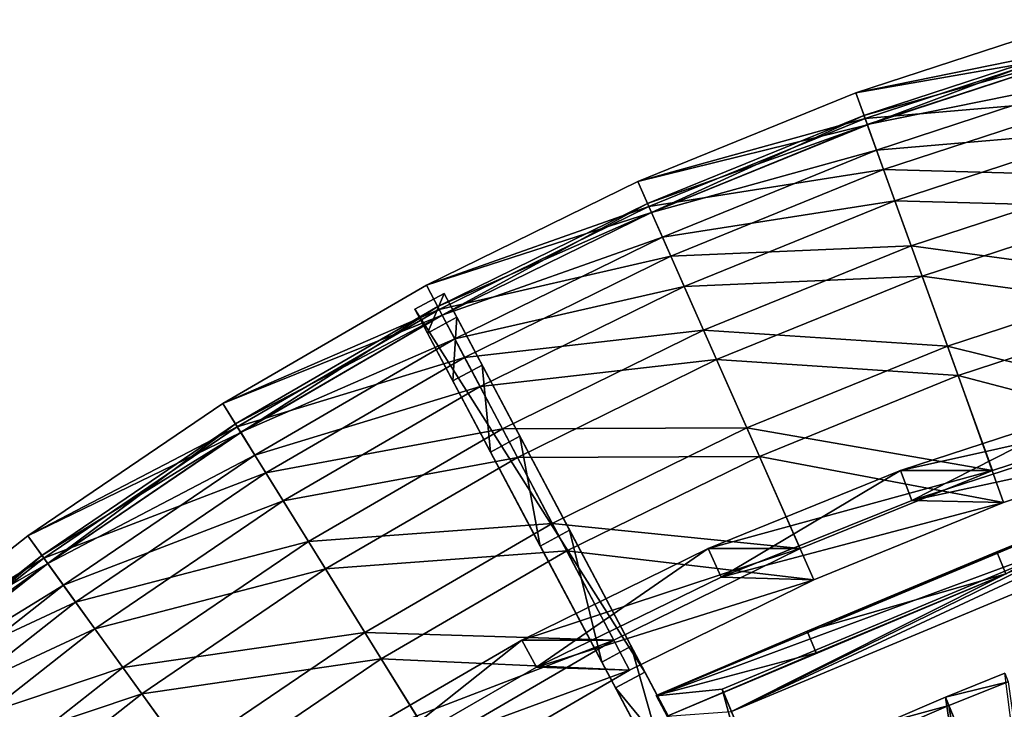
# Model space of a CAD drawing. Extents: x -1.87 to 1.98, y -1.92 to 1.96.
# Drawn here: x -1.08 to -0.52, y 1.49 to 1.88 of the extents above; entities that cross this region are included whole.
import ezdxf

# ---------------------------------------------------------------- set-up
doc = ezdxf.new("R2010")
doc.units = 0
doc.header["$MEASUREMENT"] = 0
doc.layers.get('0').update_dxf_attribs({"linetype": 'CONTINUOUS'})

msp = doc.modelspace()

# ---------------------------------------------------------------- linework, layer by layer
for points in [[(-0.6011, 1.84152, 0.20658), (-0.46892, 1.86837, 0.24222), (-0.4732, 1.88339, 0.20658)], [(-0.6011, 1.84152, 0.20658), (-0.4732, 1.88339, 0.20658), (-0.4732, 1.88339, 0.2034)], [(-0.6011, 1.84152, 0.20658), (-0.4732, 1.88339, 0.2034), (-0.6011, 1.84152, 0.2034)], [(-0.6011, 1.84152, 0.2034), (-0.4732, 1.88339, 0.2034), (-0.4732, 1.88339, 0.19832)], [(-0.6011, 1.84152, 0.2034), (-0.4732, 1.88339, 0.19832), (-0.6011, 1.84152, 0.19832)], [(-0.6011, 1.84152, 0.19832), (-0.4732, 1.88339, 0.19832), (-0.4732, 1.88339, 0.19832)], [(-0.6011, 1.84152, 0.19832), (-0.4732, 1.88339, 0.19832), (-0.6011, 1.84152, 0.19832)], [(-0.6011, 1.84152, 0.19832), (-0.4732, 1.88339, 0.19832), (-0.4732, 1.88339, 0.14615)], [(-0.6011, 1.84152, 0.19832), (-0.4732, 1.88339, 0.14615), (-0.6011, 1.84152, 0.14615)], [(-0.6011, 1.84152, 0.14615), (-0.4732, 1.88339, 0.14615), (-0.4732, 1.88339, 0.14488)], [(-0.6011, 1.84152, 0.14615), (-0.4732, 1.88339, 0.14488), (-0.6011, 1.84152, 0.14488)], [(-0.6011, 1.84152, 0.14488), (-0.4732, 1.88339, 0.14488), (-0.4732, 1.88339, 0.14361)], [(-0.6011, 1.84152, 0.14488), (-0.4732, 1.88339, 0.14361), (-0.6011, 1.84152, 0.14361)], [(-0.6011, 1.84152, 0.14361), (-0.4732, 1.88339, 0.14361), (-0.46788, 1.86471, 0.14361)], [(-0.5945, 1.82326, 0.2034), (-0.59644, 1.82861, 0.19434), (-0.46944, 1.87019, 0.19434)], [(-0.59644, 1.82861, 0.19434), (-0.59644, 1.82861, 0.19434), (-0.46944, 1.87019, 0.19434)], [(-0.59644, 1.82861, 0.19434), (-0.46944, 1.87019, 0.19434), (-0.46944, 1.87019, 0.19434)], [(-0.59644, 1.82861, 0.19434), (-0.46788, 1.86471, 0.14615), (-0.46944, 1.87019, 0.19434)], [(-0.5945, 1.82326, 0.2034), (-0.46944, 1.87019, 0.19434), (-0.46788, 1.86471, 0.2034)], [(-0.6011, 1.84152, 0.20658), (-0.59579, 1.82684, 0.24222), (-0.46892, 1.86837, 0.24222)], [(-0.6011, 1.84152, 0.14361), (-0.46788, 1.86471, 0.14361), (-0.5945, 1.82326, 0.14361)], [(-0.59644, 1.82861, 0.19434), (-0.5945, 1.82326, 0.14615), (-0.46788, 1.86471, 0.14615)], [(-0.59579, 1.82684, 0.24222), (-0.4604, 1.83844, 0.29185), (-0.46892, 1.86837, 0.24222)], [(-0.59452, 1.8233, 0.20623), (-0.46789, 1.86475, 0.20623), (-0.46367, 1.84991, 0.24137)], [(-0.59452, 1.8233, 0.20623), (-0.46788, 1.86471, 0.2034), (-0.46789, 1.86475, 0.20623)], [(-0.59452, 1.8233, 0.20623), (-0.5945, 1.82326, 0.2034), (-0.46788, 1.86471, 0.2034)], [(-0.5945, 1.82326, 0.14615), (-0.5945, 1.82326, 0.14488), (-0.46788, 1.86471, 0.14488)], [(-0.5945, 1.82326, 0.14615), (-0.46788, 1.86471, 0.14488), (-0.46788, 1.86471, 0.14615)], [(-0.5945, 1.82326, 0.14488), (-0.5945, 1.82326, 0.14361), (-0.46788, 1.86471, 0.14361)], [(-0.5945, 1.82326, 0.14488), (-0.46788, 1.86471, 0.14361), (-0.46788, 1.86471, 0.14488)], [(-0.59452, 1.8233, 0.20623), (-0.46367, 1.84991, 0.24137), (-0.58927, 1.80879, 0.24137)], [(-0.58927, 1.80879, 0.24137), (-0.46367, 1.84991, 0.24137), (-0.45522, 1.82023, 0.2906)], [(-0.72579, 1.79077, 0.20658), (-0.59579, 1.82684, 0.24222), (-0.6011, 1.84152, 0.20658)], [(-0.72579, 1.79077, 0.20658), (-0.6011, 1.84152, 0.20658), (-0.6011, 1.84152, 0.2034)], [(-0.72579, 1.79077, 0.20658), (-0.6011, 1.84152, 0.2034), (-0.72579, 1.79077, 0.2034)], [(-0.72579, 1.79077, 0.2034), (-0.6011, 1.84152, 0.2034), (-0.6011, 1.84152, 0.19832)], [(-0.72579, 1.79077, 0.2034), (-0.6011, 1.84152, 0.19832), (-0.72579, 1.79077, 0.19832)], [(-0.72579, 1.79077, 0.19832), (-0.6011, 1.84152, 0.19832), (-0.6011, 1.84152, 0.19832)], [(-0.72579, 1.79077, 0.19832), (-0.6011, 1.84152, 0.19832), (-0.72579, 1.79077, 0.19832)], [(-0.72579, 1.79077, 0.19832), (-0.6011, 1.84152, 0.19832), (-0.6011, 1.84152, 0.14615)], [(-0.72579, 1.79077, 0.19832), (-0.6011, 1.84152, 0.14615), (-0.72579, 1.79077, 0.14615)], [(-0.72579, 1.79077, 0.14615), (-0.6011, 1.84152, 0.14615), (-0.6011, 1.84152, 0.14488)], [(-0.72579, 1.79077, 0.14615), (-0.6011, 1.84152, 0.14488), (-0.72579, 1.79077, 0.14488)], [(-0.72579, 1.79077, 0.14488), (-0.6011, 1.84152, 0.14488), (-0.6011, 1.84152, 0.14361)], [(-0.72579, 1.79077, 0.14488), (-0.6011, 1.84152, 0.14361), (-0.72579, 1.79077, 0.14361)], [(-0.72579, 1.79077, 0.14361), (-0.6011, 1.84152, 0.14361), (-0.5945, 1.82326, 0.14361)], [(-0.59579, 1.82684, 0.24222), (-0.58523, 1.79758, 0.29185), (-0.4604, 1.83844, 0.29185)], [(-0.58523, 1.79758, 0.29185), (-0.44771, 1.79385, 0.34048), (-0.4604, 1.83844, 0.29185)], [(-0.72579, 1.79077, 0.20658), (-0.71948, 1.77649, 0.24222), (-0.59579, 1.82684, 0.24222)], [(-0.71795, 1.77302, 0.2034), (-0.72025, 1.77822, 0.19434), (-0.59644, 1.82861, 0.19434)], [(-0.72025, 1.77822, 0.19434), (-0.72025, 1.77822, 0.19434), (-0.59644, 1.82861, 0.19434)], [(-0.72025, 1.77822, 0.19434), (-0.59644, 1.82861, 0.19434), (-0.59644, 1.82861, 0.19434)], [(-0.72025, 1.77822, 0.19434), (-0.5945, 1.82326, 0.14615), (-0.59644, 1.82861, 0.19434)], [(-0.71948, 1.77649, 0.24222), (-0.58523, 1.79758, 0.29185), (-0.59579, 1.82684, 0.24222)], [(-0.71795, 1.77302, 0.2034), (-0.59644, 1.82861, 0.19434), (-0.5945, 1.82326, 0.2034)], [(-0.72579, 1.79077, 0.14361), (-0.5945, 1.82326, 0.14361), (-0.71795, 1.77302, 0.14361)], [(-0.72025, 1.77822, 0.19434), (-0.71795, 1.77302, 0.14615), (-0.5945, 1.82326, 0.14615)], [(-0.71796, 1.77305, 0.20623), (-0.59452, 1.8233, 0.20623), (-0.58927, 1.80879, 0.24137)], [(-0.71796, 1.77305, 0.20623), (-0.5945, 1.82326, 0.2034), (-0.59452, 1.8233, 0.20623)], [(-0.71796, 1.77305, 0.20623), (-0.71795, 1.77302, 0.2034), (-0.5945, 1.82326, 0.2034)], [(-0.71795, 1.77302, 0.14615), (-0.71795, 1.77302, 0.14488), (-0.5945, 1.82326, 0.14488)], [(-0.71795, 1.77302, 0.14615), (-0.5945, 1.82326, 0.14488), (-0.5945, 1.82326, 0.14615)], [(-0.71795, 1.77302, 0.14488), (-0.71795, 1.77302, 0.14361), (-0.5945, 1.82326, 0.14361)], [(-0.71795, 1.77302, 0.14488), (-0.5945, 1.82326, 0.14361), (-0.5945, 1.82326, 0.14488)], [(-0.58927, 1.80879, 0.24137), (-0.45522, 1.82023, 0.2906), (-0.57879, 1.77978, 0.2906)], [(-0.57879, 1.77978, 0.2906), (-0.45522, 1.82023, 0.2906), (-0.44266, 1.77609, 0.33874)], [(-0.71796, 1.77305, 0.20623), (-0.58927, 1.80879, 0.24137), (-0.71173, 1.75895, 0.24137)], [(-0.71173, 1.75895, 0.24137), (-0.58927, 1.80879, 0.24137), (-0.57879, 1.77978, 0.2906)], [(-0.71948, 1.77649, 0.24222), (-0.70691, 1.74805, 0.29185), (-0.58523, 1.79758, 0.29185)], [(-0.70691, 1.74805, 0.29185), (-0.56948, 1.754, 0.34048), (-0.58523, 1.79758, 0.29185)], [(-0.58523, 1.79758, 0.29185), (-0.56948, 1.754, 0.34048), (-0.44771, 1.79385, 0.34048)], [(-0.56948, 1.754, 0.34048), (-0.43095, 1.73497, 0.3877), (-0.44771, 1.79385, 0.34048)], [(-0.84666, 1.73137, 0.20658), (-0.71948, 1.77649, 0.24222), (-0.72579, 1.79077, 0.20658)], [(-0.84666, 1.73137, 0.20658), (-0.72579, 1.79077, 0.20658), (-0.72579, 1.79077, 0.2034)], [(-0.84666, 1.73137, 0.20658), (-0.72579, 1.79077, 0.2034), (-0.84666, 1.73137, 0.2034)], [(-0.84666, 1.73137, 0.2034), (-0.72579, 1.79077, 0.2034), (-0.72579, 1.79077, 0.19832)], [(-0.84666, 1.73137, 0.2034), (-0.72579, 1.79077, 0.19832), (-0.84666, 1.73137, 0.19832)], [(-0.84666, 1.73137, 0.19832), (-0.72579, 1.79077, 0.19832), (-0.72579, 1.79077, 0.19832)], [(-0.84666, 1.73137, 0.19832), (-0.72579, 1.79077, 0.19832), (-0.84666, 1.73137, 0.19832)], [(-0.84666, 1.73137, 0.19832), (-0.72579, 1.79077, 0.19832), (-0.72579, 1.79077, 0.14615)], [(-0.84666, 1.73137, 0.19832), (-0.72579, 1.79077, 0.14615), (-0.84666, 1.73137, 0.14615)], [(-0.84666, 1.73137, 0.14615), (-0.72579, 1.79077, 0.14615), (-0.72579, 1.79077, 0.14488)], [(-0.84666, 1.73137, 0.14615), (-0.72579, 1.79077, 0.14488), (-0.84666, 1.73137, 0.14488)], [(-0.84666, 1.73137, 0.14488), (-0.72579, 1.79077, 0.14488), (-0.72579, 1.79077, 0.14361)], [(-0.84666, 1.73137, 0.14488), (-0.72579, 1.79077, 0.14361), (-0.84666, 1.73137, 0.14361)], [(-0.84666, 1.73137, 0.14361), (-0.72579, 1.79077, 0.14361), (-0.71795, 1.77302, 0.14361)], [(-0.71173, 1.75895, 0.24137), (-0.57879, 1.77978, 0.2906), (-0.69926, 1.73074, 0.2906)], [(-0.69926, 1.73074, 0.2906), (-0.57879, 1.77978, 0.2906), (-0.5632, 1.73663, 0.33874)], [(-0.57879, 1.77978, 0.2906), (-0.44266, 1.77609, 0.33874), (-0.5632, 1.73663, 0.33874)], [(-0.84666, 1.73137, 0.20658), (-0.83938, 1.71757, 0.24222), (-0.71948, 1.77649, 0.24222)], [(-0.83761, 1.71422, 0.2034), (-0.84026, 1.71925, 0.19434), (-0.72025, 1.77822, 0.19434)], [(-0.84026, 1.71925, 0.19434), (-0.84026, 1.71925, 0.19434), (-0.72025, 1.77822, 0.19434)], [(-0.84026, 1.71925, 0.19434), (-0.72025, 1.77822, 0.19434), (-0.72025, 1.77822, 0.19434)], [(-0.84026, 1.71925, 0.19434), (-0.71795, 1.77302, 0.14615), (-0.72025, 1.77822, 0.19434)], [(-0.83938, 1.71757, 0.24222), (-0.70691, 1.74805, 0.29185), (-0.71948, 1.77649, 0.24222)], [(-0.83761, 1.71422, 0.2034), (-0.72025, 1.77822, 0.19434), (-0.71795, 1.77302, 0.2034)], [(-0.5632, 1.73663, 0.33874), (-0.44266, 1.77609, 0.33874), (-0.42606, 1.71779, 0.38549)], [(-0.84666, 1.73137, 0.14361), (-0.71795, 1.77302, 0.14361), (-0.83761, 1.71422, 0.14361)], [(-0.84026, 1.71925, 0.19434), (-0.83761, 1.71422, 0.14615), (-0.71795, 1.77302, 0.14615)], [(-0.83763, 1.71425, 0.20623), (-0.71796, 1.77305, 0.20623), (-0.71173, 1.75895, 0.24137)], [(-0.83763, 1.71425, 0.20623), (-0.71795, 1.77302, 0.2034), (-0.71796, 1.77305, 0.20623)], [(-0.83763, 1.71425, 0.20623), (-0.83761, 1.71422, 0.2034), (-0.71795, 1.77302, 0.2034)], [(-0.83761, 1.71422, 0.14615), (-0.83761, 1.71422, 0.14488), (-0.71795, 1.77302, 0.14488)], [(-0.83761, 1.71422, 0.14615), (-0.71795, 1.77302, 0.14488), (-0.71795, 1.77302, 0.14615)], [(-0.83761, 1.71422, 0.14488), (-0.83761, 1.71422, 0.14361), (-0.71795, 1.77302, 0.14361)], [(-0.83761, 1.71422, 0.14488), (-0.71795, 1.77302, 0.14361), (-0.71795, 1.77302, 0.14488)], [(-0.83763, 1.71425, 0.20623), (-0.71173, 1.75895, 0.24137), (-0.83043, 1.70062, 0.24137)], [(-0.83043, 1.70062, 0.24137), (-0.71173, 1.75895, 0.24137), (-0.69926, 1.73074, 0.2906)], [(-0.70691, 1.74805, 0.29185), (-0.68819, 1.70568, 0.34048), (-0.56948, 1.754, 0.34048)], [(-0.68819, 1.70568, 0.34048), (-0.54868, 1.69643, 0.3877), (-0.56948, 1.754, 0.34048)], [(-0.56948, 1.754, 0.34048), (-0.54868, 1.69643, 0.3877), (-0.43095, 1.73497, 0.3877)], [(-0.83938, 1.71757, 0.24222), (-0.82487, 1.69009, 0.29185), (-0.70691, 1.74805, 0.29185)], [(-0.82487, 1.69009, 0.29185), (-0.68819, 1.70568, 0.34048), (-0.70691, 1.74805, 0.29185)], [(-0.69926, 1.73074, 0.2906), (-0.5632, 1.73663, 0.33874), (-0.68073, 1.68879, 0.33874)], [(-0.68073, 1.68879, 0.33874), (-0.5632, 1.73663, 0.33874), (-0.54261, 1.67964, 0.38549)], [(-0.5632, 1.73663, 0.33874), (-0.42606, 1.71779, 0.38549), (-0.54261, 1.67964, 0.38549)], [(-0.54868, 1.69643, 0.3877), (-0.41026, 1.66225, 0.43315), (-0.43095, 1.73497, 0.3877)], [(-0.96313, 1.66363, 0.20658), (-0.83938, 1.71757, 0.24222), (-0.84666, 1.73137, 0.20658)], [(-0.96313, 1.66363, 0.20658), (-0.84666, 1.73137, 0.20658), (-0.84666, 1.73137, 0.2034)], [(-0.96313, 1.66363, 0.20658), (-0.84666, 1.73137, 0.2034), (-0.96313, 1.66363, 0.2034)], [(-0.96313, 1.66363, 0.2034), (-0.84666, 1.73137, 0.2034), (-0.84666, 1.73137, 0.19832)], [(-0.96313, 1.66363, 0.2034), (-0.84666, 1.73137, 0.19832), (-0.96313, 1.66363, 0.19832)], [(-0.96313, 1.66363, 0.19832), (-0.84666, 1.73137, 0.19832), (-0.84666, 1.73137, 0.19832)], [(-0.96313, 1.66363, 0.19832), (-0.84666, 1.73137, 0.19832), (-0.96313, 1.66363, 0.19832)], [(-0.96313, 1.66363, 0.19832), (-0.84666, 1.73137, 0.19832), (-0.84666, 1.73137, 0.14615)], [(-0.96313, 1.66363, 0.19832), (-0.84666, 1.73137, 0.14615), (-0.96313, 1.66363, 0.14615)], [(-0.96313, 1.66363, 0.14615), (-0.84666, 1.73137, 0.14615), (-0.84666, 1.73137, 0.14488)], [(-0.96313, 1.66363, 0.14615), (-0.84666, 1.73137, 0.14488), (-0.96313, 1.66363, 0.14488)], [(-0.96313, 1.66363, 0.14488), (-0.84666, 1.73137, 0.14488), (-0.84666, 1.73137, 0.14361)], [(-0.96313, 1.66363, 0.14488), (-0.84666, 1.73137, 0.14361), (-0.96313, 1.66363, 0.14361)], [(-0.96313, 1.66363, 0.14361), (-0.84666, 1.73137, 0.14361), (-0.83761, 1.71422, 0.14361)], [(-0.83043, 1.70062, 0.24137), (-0.69926, 1.73074, 0.2906), (-0.81605, 1.67336, 0.2906)], [(-0.81605, 1.67336, 0.2906), (-0.69926, 1.73074, 0.2906), (-0.68073, 1.68879, 0.33874)], [(-0.83662, 1.72674, 0.20658), (-0.84611, 1.70399, 0.24208), (-0.85338, 1.71771, 0.20658)], [(-0.83662, 1.72674, 0.14736), (-0.83662, 1.72674, 0.20658), (-0.85338, 1.71771, 0.20658)], [(-0.83662, 1.72674, 0.14736), (-0.85338, 1.71771, 0.20658), (-0.85338, 1.71771, 0.14736)], [(-0.72181, 1.50997, 0.01624), (-0.83662, 1.72674, 0.14736), (-0.85338, 1.71771, 0.14736)], [(-0.83662, 1.72674, 0.20658), (-0.82935, 1.71301, 0.24208), (-0.84611, 1.70399, 0.24208)], [(-0.82935, 1.71301, 0.24208), (-0.83662, 1.72674, 0.20658), (-0.83662, 1.72674, 0.14736)], [(-0.83662, 1.72674, 0.14736), (-0.72181, 1.50997, 0.01624), (-0.67802, 1.42729, 0.01624)], [(-0.82935, 1.71301, 0.24208), (-0.83662, 1.72674, 0.14736), (-0.67802, 1.42729, 0.01624)], [(-0.95291, 1.64715, 0.2034), (-0.95591, 1.65198, 0.19434), (-0.84026, 1.71925, 0.19434)], [(-0.95591, 1.65198, 0.19434), (-0.95591, 1.65198, 0.19434), (-0.84026, 1.71925, 0.19434)], [(-0.95591, 1.65198, 0.19434), (-0.84026, 1.71925, 0.19434), (-0.84026, 1.71925, 0.19434)], [(-0.95591, 1.65198, 0.19434), (-0.83761, 1.71422, 0.14615), (-0.84026, 1.71925, 0.19434)], [(-0.95291, 1.64715, 0.2034), (-0.84026, 1.71925, 0.19434), (-0.83761, 1.71422, 0.2034)], [(-0.85338, 1.71771, 0.14736), (-0.85338, 1.71771, 0.20658), (-0.84611, 1.70399, 0.24208)], [(-0.69478, 1.41826, 0.01624), (-0.73858, 1.50095, 0.01624), (-0.85338, 1.71771, 0.14736)], [(-0.69478, 1.41826, 0.01624), (-0.85338, 1.71771, 0.14736), (-0.84611, 1.70399, 0.24208)], [(-0.72181, 1.50997, 0.01624), (-0.85338, 1.71771, 0.14736), (-0.73858, 1.50095, 0.01624)], [(-0.54261, 1.67964, 0.38549), (-0.42606, 1.71779, 0.38549), (-0.40512, 1.64362, 0.43257)], [(-0.96313, 1.66363, 0.20658), (-0.95491, 1.65038, 0.24222), (-0.83938, 1.71757, 0.24222)], [(-0.96313, 1.66363, 0.14361), (-0.83761, 1.71422, 0.14361), (-0.95291, 1.64715, 0.14361)], [(-0.95591, 1.65198, 0.19434), (-0.95291, 1.64715, 0.14615), (-0.83761, 1.71422, 0.14615)], [(-0.95491, 1.65038, 0.24222), (-0.82487, 1.69009, 0.29185), (-0.83938, 1.71757, 0.24222)], [(-0.95293, 1.64718, 0.20623), (-0.83763, 1.71425, 0.20623), (-0.83043, 1.70062, 0.24137)], [(-0.95293, 1.64718, 0.20623), (-0.83761, 1.71422, 0.2034), (-0.83763, 1.71425, 0.20623)], [(-0.95293, 1.64718, 0.20623), (-0.95291, 1.64715, 0.2034), (-0.83761, 1.71422, 0.2034)], [(-0.95291, 1.64715, 0.14615), (-0.95291, 1.64715, 0.14488), (-0.83761, 1.71422, 0.14488)], [(-0.95291, 1.64715, 0.14615), (-0.83761, 1.71422, 0.14488), (-0.83761, 1.71422, 0.14615)], [(-0.95291, 1.64715, 0.14488), (-0.95291, 1.64715, 0.14361), (-0.83761, 1.71422, 0.14361)], [(-0.95291, 1.64715, 0.14488), (-0.83761, 1.71422, 0.14361), (-0.83761, 1.71422, 0.14488)], [(-0.82935, 1.71301, 0.24208), (-0.83163, 1.67664, 0.29152), (-0.84611, 1.70399, 0.24208)], [(-0.82935, 1.71301, 0.24208), (-0.81487, 1.68567, 0.29152), (-0.83163, 1.67664, 0.29152)], [(-0.79329, 1.64493, 0.33995), (-0.81487, 1.68567, 0.29152), (-0.82935, 1.71301, 0.24208)], [(-0.72961, 1.52469, 0.43227), (-0.79329, 1.64493, 0.33995), (-0.82935, 1.71301, 0.24208)], [(-0.72961, 1.52469, 0.43227), (-0.82935, 1.71301, 0.24208), (-0.67802, 1.42729, 0.01624)], [(-0.84611, 1.70399, 0.24208), (-0.83163, 1.67664, 0.29152), (-0.81006, 1.63591, 0.33995)], [(-0.84611, 1.70399, 0.24208), (-0.81006, 1.63591, 0.33995), (-0.74637, 1.51567, 0.43227)], [(-0.59477, 1.22943, 0.19827), (-0.69478, 1.41826, 0.01624), (-0.84611, 1.70399, 0.24208)], [(-0.59477, 1.22943, 0.19827), (-0.84611, 1.70399, 0.24208), (-0.74637, 1.51567, 0.43227)], [(-0.82487, 1.69009, 0.29185), (-0.80326, 1.64913, 0.34048), (-0.68819, 1.70568, 0.34048)], [(-0.80326, 1.64913, 0.34048), (-0.66345, 1.64971, 0.3877), (-0.68819, 1.70568, 0.34048)], [(-0.68819, 1.70568, 0.34048), (-0.66345, 1.64971, 0.3877), (-0.54868, 1.69643, 0.3877)], [(-0.95293, 1.64718, 0.20623), (-0.83043, 1.70062, 0.24137), (-0.94481, 1.63409, 0.24137)], [(-0.94481, 1.63409, 0.24137), (-0.83043, 1.70062, 0.24137), (-0.81605, 1.67336, 0.2906)], [(-0.66345, 1.64971, 0.3877), (-0.523, 1.62534, 0.43315), (-0.54868, 1.69643, 0.3877)], [(-0.54868, 1.69643, 0.3877), (-0.523, 1.62534, 0.43315), (-0.41026, 1.66225, 0.43315)], [(-0.95491, 1.65038, 0.24222), (-0.93853, 1.62397, 0.29185), (-0.82487, 1.69009, 0.29185)], [(-0.93853, 1.62397, 0.29185), (-0.80326, 1.64913, 0.34048), (-0.82487, 1.69009, 0.29185)], [(-0.81487, 1.68567, 0.29152), (-0.81006, 1.63591, 0.33995), (-0.83163, 1.67664, 0.29152)], [(-0.81605, 1.67336, 0.2906), (-0.68073, 1.68879, 0.33874), (-0.79465, 1.63281, 0.33874)], [(-0.81487, 1.68567, 0.29152), (-0.79329, 1.64493, 0.33995), (-0.81006, 1.63591, 0.33995)], [(-0.79465, 1.63281, 0.33874), (-0.68073, 1.68879, 0.33874), (-0.65624, 1.63339, 0.38549)], [(-0.68073, 1.68879, 0.33874), (-0.54261, 1.67964, 0.38549), (-0.65624, 1.63339, 0.38549)], [(-0.65624, 1.63339, 0.38549), (-0.54261, 1.67964, 0.38549), (-0.51657, 1.60708, 0.43274)], [(-0.54261, 1.67964, 0.38549), (-0.40512, 1.64362, 0.43257), (-0.51657, 1.60708, 0.43274)], [(-0.94481, 1.63409, 0.24137), (-0.81605, 1.67336, 0.2906), (-0.92857, 1.60791, 0.2906)], [(-0.92857, 1.60791, 0.2906), (-0.81605, 1.67336, 0.2906), (-0.79465, 1.63281, 0.33874)], [(-1.07462, 1.58786, 0.20658), (-0.95491, 1.65038, 0.24222), (-0.96313, 1.66363, 0.20658)], [(-1.07462, 1.58786, 0.20658), (-0.96313, 1.66363, 0.20658), (-0.96313, 1.66363, 0.2034)], [(-1.07462, 1.58786, 0.20658), (-0.96313, 1.66363, 0.2034), (-1.07462, 1.58786, 0.2034)], [(-1.07462, 1.58786, 0.2034), (-0.96313, 1.66363, 0.2034), (-0.96313, 1.66363, 0.19832)], [(-1.07462, 1.58786, 0.2034), (-0.96313, 1.66363, 0.19832), (-1.07462, 1.58786, 0.19832)], [(-1.07462, 1.58786, 0.19832), (-0.96313, 1.66363, 0.19832), (-0.96313, 1.66363, 0.19832)], [(-1.07462, 1.58786, 0.19832), (-0.96313, 1.66363, 0.19832), (-1.07462, 1.58786, 0.19832)], [(-1.07462, 1.58786, 0.19832), (-0.96313, 1.66363, 0.19832), (-0.96313, 1.66363, 0.14615)], [(-1.07462, 1.58786, 0.19832), (-0.96313, 1.66363, 0.14615), (-1.07462, 1.58786, 0.14615)], [(-1.07462, 1.58786, 0.14615), (-0.96313, 1.66363, 0.14615), (-0.96313, 1.66363, 0.14488)], [(-1.07462, 1.58786, 0.14615), (-0.96313, 1.66363, 0.14488), (-1.07462, 1.58786, 0.14488)], [(-1.07462, 1.58786, 0.14488), (-0.96313, 1.66363, 0.14488), (-0.96313, 1.66363, 0.14361)], [(-1.07462, 1.58786, 0.14488), (-0.96313, 1.66363, 0.14361), (-1.07462, 1.58786, 0.14361)], [(-1.07462, 1.58786, 0.14361), (-0.96313, 1.66363, 0.14361), (-0.95291, 1.64715, 0.14361)], [(-0.41026, 1.66225, 0.43315), (-0.523, 1.62534, 0.43315), (-0.57564, 1.62534, 0.44918)], [(-0.41026, 1.66225, 0.43315), (-0.57564, 1.62534, 0.44918), (-0.46289, 1.66225, 0.44918)], [(-0.46289, 1.66225, 0.44918), (-0.57564, 1.62534, 0.44918), (-0.56913, 1.60816, 0.45099)], [(-0.46289, 1.66225, 0.44918), (-0.56913, 1.60816, 0.45099), (-0.45749, 1.64434, 0.45068)], [(-1.07462, 1.58786, 0.20658), (-1.0655, 1.57522, 0.24222), (-0.95491, 1.65038, 0.24222)], [(-1.06329, 1.57215, 0.2034), (-1.06661, 1.57675, 0.19434), (-0.95591, 1.65198, 0.19434)], [(-1.06661, 1.57675, 0.19434), (-1.06661, 1.57675, 0.19434), (-0.95591, 1.65198, 0.19434)], [(-1.06661, 1.57675, 0.19434), (-0.95591, 1.65198, 0.19434), (-0.95591, 1.65198, 0.19434)], [(-1.06661, 1.57675, 0.19434), (-0.95291, 1.64715, 0.14615), (-0.95591, 1.65198, 0.19434)], [(-1.0655, 1.57522, 0.24222), (-0.93853, 1.62397, 0.29185), (-0.95491, 1.65038, 0.24222)], [(-1.06329, 1.57215, 0.2034), (-0.95591, 1.65198, 0.19434), (-0.95291, 1.64715, 0.2034)], [(-1.07462, 1.58786, 0.14361), (-0.95291, 1.64715, 0.14361), (-1.06329, 1.57215, 0.14361)], [(-1.06661, 1.57675, 0.19434), (-1.06329, 1.57215, 0.14615), (-0.95291, 1.64715, 0.14615)], [(-1.06331, 1.57218, 0.20623), (-0.95293, 1.64718, 0.20623), (-0.94481, 1.63409, 0.24137)], [(-1.06331, 1.57218, 0.20623), (-0.95291, 1.64715, 0.2034), (-0.95293, 1.64718, 0.20623)], [(-1.06331, 1.57218, 0.20623), (-1.06329, 1.57215, 0.2034), (-0.95291, 1.64715, 0.2034)], [(-1.06329, 1.57215, 0.14615), (-1.06329, 1.57215, 0.14488), (-0.95291, 1.64715, 0.14488)], [(-1.06329, 1.57215, 0.14615), (-0.95291, 1.64715, 0.14488), (-0.95291, 1.64715, 0.14615)], [(-1.06329, 1.57215, 0.14488), (-1.06329, 1.57215, 0.14361), (-0.95291, 1.64715, 0.14361)], [(-1.06329, 1.57215, 0.14488), (-0.95291, 1.64715, 0.14361), (-0.95291, 1.64715, 0.14488)], [(-0.93853, 1.62397, 0.29185), (-0.91414, 1.58464, 0.34048), (-0.80326, 1.64913, 0.34048)], [(-0.91414, 1.58464, 0.34048), (-0.77471, 1.59504, 0.3877), (-0.80326, 1.64913, 0.34048)], [(-0.79329, 1.64493, 0.33995), (-0.78156, 1.58211, 0.387), (-0.81006, 1.63591, 0.33995)], [(-0.80326, 1.64913, 0.34048), (-0.77471, 1.59504, 0.3877), (-0.66345, 1.64971, 0.3877)], [(-0.72961, 1.52469, 0.43227), (-0.7648, 1.59113, 0.387), (-0.79329, 1.64493, 0.33995)], [(-0.79329, 1.64493, 0.33995), (-0.7648, 1.59113, 0.387), (-0.78156, 1.58211, 0.387)], [(-0.77471, 1.59504, 0.3877), (-0.63291, 1.5806, 0.43315), (-0.66345, 1.64971, 0.3877)], [(-0.66345, 1.64971, 0.3877), (-0.63291, 1.5806, 0.43315), (-0.523, 1.62534, 0.43315)], [(-0.40512, 1.64362, 0.43257), (-0.45749, 1.64434, 0.45068), (-0.56913, 1.60816, 0.45099)], [(-0.40512, 1.64362, 0.43257), (-0.56913, 1.60816, 0.45099), (-0.51657, 1.60708, 0.43274)], [(-1.06331, 1.57218, 0.20623), (-0.94481, 1.63409, 0.24137), (-1.0543, 1.55969, 0.24137)], [(-1.0543, 1.55969, 0.24137), (-0.94481, 1.63409, 0.24137), (-0.92857, 1.60791, 0.2906)], [(-0.81006, 1.63591, 0.33995), (-0.78156, 1.58211, 0.387), (-0.74637, 1.51567, 0.43227)], [(-0.79465, 1.63281, 0.33874), (-0.65624, 1.63339, 0.38549), (-0.76638, 1.57926, 0.38549)], [(-0.76638, 1.57926, 0.38549), (-0.65624, 1.63339, 0.38549), (-0.62521, 1.56281, 0.43289)], [(-0.65624, 1.63339, 0.38549), (-0.51657, 1.60708, 0.43274), (-0.62521, 1.56281, 0.43289)], [(-0.92857, 1.60791, 0.2906), (-0.79465, 1.63281, 0.33874), (-0.90442, 1.56897, 0.33874)], [(-0.90442, 1.56897, 0.33874), (-0.79465, 1.63281, 0.33874), (-0.76638, 1.57926, 0.38549)], [(-1.0655, 1.57522, 0.24222), (-1.04734, 1.55004, 0.29185), (-0.93853, 1.62397, 0.29185)], [(-1.04734, 1.55004, 0.29185), (-0.91414, 1.58464, 0.34048), (-0.93853, 1.62397, 0.29185)], [(-0.523, 1.62534, 0.43315), (-0.63291, 1.5806, 0.43315), (-0.68555, 1.5806, 0.44918)], [(-0.523, 1.62534, 0.43315), (-0.68555, 1.5806, 0.44918), (-0.57564, 1.62534, 0.44918)], [(-0.57564, 1.62534, 0.44918), (-0.68555, 1.5806, 0.44918), (-0.67803, 1.56425, 0.45128)], [(-0.57564, 1.62534, 0.44918), (-0.67803, 1.56425, 0.45128), (-0.56913, 1.60816, 0.45099)], [(-0.43286, 1.61442, 0.4368), (-0.46282, 1.58983, 0.41118), (-0.71514, 1.49637, 0.43625)], [(-0.71514, 1.49637, 0.43625), (-0.62898, 1.53341, 0.43856), (-0.43286, 1.61442, 0.4368)], [(-0.62898, 1.53341, 0.43856), (-0.52042, 1.57872, 0.43856), (-0.43286, 1.61442, 0.4368)], [(-0.43286, 1.61442, 0.4368), (-0.52042, 1.57872, 0.43856), (-0.51528, 1.56625, 0.44262)], [(-1.0543, 1.55969, 0.24137), (-0.92857, 1.60791, 0.2906), (-1.03629, 1.53471, 0.2906)], [(-1.03629, 1.53471, 0.2906), (-0.92857, 1.60791, 0.2906), (-0.90442, 1.56897, 0.33874)], [(-0.51657, 1.60708, 0.43274), (-0.56913, 1.60816, 0.45099), (-0.67803, 1.56425, 0.45128)], [(-0.51657, 1.60708, 0.43274), (-0.67803, 1.56425, 0.45128), (-0.62521, 1.56281, 0.43289)], [(-0.67223, 1.48737, 0.41411), (-0.45753, 1.57697, 0.41411), (-0.42812, 1.60117, 0.43951)], [(-0.67223, 1.48737, 0.41411), (-0.42812, 1.60117, 0.43951), (-0.51528, 1.56625, 0.44262)], [(-0.91414, 1.58464, 0.34048), (-0.88191, 1.53269, 0.3877), (-0.77471, 1.59504, 0.3877)], [(-0.88191, 1.53269, 0.3877), (-0.73946, 1.52825, 0.43315), (-0.77471, 1.59504, 0.3877)], [(-0.77471, 1.59504, 0.3877), (-0.73946, 1.52825, 0.43315), (-0.63291, 1.5806, 0.43315)], [(-0.7648, 1.59113, 0.387), (-0.74637, 1.51567, 0.43227), (-0.78156, 1.58211, 0.387)], [(-0.7648, 1.59113, 0.387), (-0.72961, 1.52469, 0.43227), (-0.74637, 1.51567, 0.43227)], [(-0.46282, 1.58983, 0.41118), (-0.67752, 1.50024, 0.41118), (-0.71514, 1.49637, 0.43625)], [(-0.67223, 1.48737, 0.41411), (-0.67752, 1.50024, 0.41118), (-0.46282, 1.58983, 0.41118)], [(-0.67223, 1.48737, 0.41411), (-0.46282, 1.58983, 0.41118), (-0.45753, 1.57697, 0.41411)], [(-1.1806, 1.50445, 0.20658), (-1.0655, 1.57522, 0.24222), (-1.07462, 1.58786, 0.20658)], [(-1.1806, 1.50445, 0.20658), (-1.07462, 1.58786, 0.20658), (-1.07462, 1.58786, 0.2034)], [(-1.1806, 1.50445, 0.20658), (-1.07462, 1.58786, 0.2034), (-1.1806, 1.50445, 0.2034)], [(-1.1806, 1.50445, 0.2034), (-1.07462, 1.58786, 0.2034), (-1.07462, 1.58786, 0.19832)], [(-1.1806, 1.50445, 0.2034), (-1.07462, 1.58786, 0.19832), (-1.1806, 1.50445, 0.19832)], [(-1.1806, 1.50445, 0.19832), (-1.07462, 1.58786, 0.19832), (-1.07462, 1.58786, 0.19832)], [(-1.1806, 1.50445, 0.19832), (-1.07462, 1.58786, 0.19832), (-1.1806, 1.50445, 0.19832)], [(-1.1806, 1.50445, 0.19832), (-1.07462, 1.58786, 0.19832), (-1.07462, 1.58786, 0.14615)], [(-1.1806, 1.50445, 0.19832), (-1.07462, 1.58786, 0.14615), (-1.1806, 1.50445, 0.14615)], [(-1.1806, 1.50445, 0.14615), (-1.07462, 1.58786, 0.14615), (-1.07462, 1.58786, 0.14488)], [(-1.1806, 1.50445, 0.14615), (-1.07462, 1.58786, 0.14488), (-1.1806, 1.50445, 0.14488)], [(-1.1806, 1.50445, 0.14488), (-1.07462, 1.58786, 0.14488), (-1.07462, 1.58786, 0.14361)], [(-1.1806, 1.50445, 0.14488), (-1.07462, 1.58786, 0.14361), (-1.1806, 1.50445, 0.14361)], [(-1.1806, 1.50445, 0.14361), (-1.07462, 1.58786, 0.14361), (-1.06329, 1.57215, 0.14361)], [(-1.04734, 1.55004, 0.29185), (-1.02028, 1.51251, 0.34048), (-0.91414, 1.58464, 0.34048)], [(-1.02028, 1.51251, 0.34048), (-0.88191, 1.53269, 0.3877), (-0.91414, 1.58464, 0.34048)], [(-0.90442, 1.56897, 0.33874), (-0.76638, 1.57926, 0.38549), (-0.87251, 1.51753, 0.38549)], [(-0.87251, 1.51753, 0.38549), (-0.76638, 1.57926, 0.38549), (-0.73053, 1.51103, 0.43304)], [(-0.63291, 1.5806, 0.43315), (-0.73946, 1.52825, 0.43315), (-0.7921, 1.52825, 0.44918)], [(-0.63291, 1.5806, 0.43315), (-0.7921, 1.52825, 0.44918), (-0.68555, 1.5806, 0.44918)], [(-0.68555, 1.5806, 0.44918), (-0.7921, 1.52825, 0.44918), (-0.78365, 1.51279, 0.45153)], [(-0.68555, 1.5806, 0.44918), (-0.78365, 1.51279, 0.45153), (-0.67803, 1.56425, 0.45128)], [(-0.76638, 1.57926, 0.38549), (-0.62521, 1.56281, 0.43289), (-0.73053, 1.51103, 0.43304)], [(-0.62898, 1.53341, 0.43856), (-0.51528, 1.56625, 0.44262), (-0.52042, 1.57872, 0.43856)], [(-1.1806, 1.50445, 0.20658), (-1.17062, 1.49248, 0.24222), (-1.0655, 1.57522, 0.24222)], [(-1.1806, 1.50445, 0.14361), (-1.06329, 1.57215, 0.14361), (-1.1682, 1.48957, 0.14361)], [(-1.1682, 1.48957, 0.2034), (-1.17183, 1.49393, 0.19434), (-1.06661, 1.57675, 0.19434)], [(-1.17183, 1.49393, 0.19434), (-1.17183, 1.49393, 0.19434), (-1.06661, 1.57675, 0.19434)], [(-1.17183, 1.49393, 0.19434), (-1.06661, 1.57675, 0.19434), (-1.06661, 1.57675, 0.19434)], [(-1.17183, 1.49393, 0.19434), (-1.06329, 1.57215, 0.14615), (-1.06661, 1.57675, 0.19434)], [(-1.17183, 1.49393, 0.19434), (-1.1682, 1.48957, 0.14615), (-1.06329, 1.57215, 0.14615)], [(-1.17062, 1.49248, 0.24222), (-1.04734, 1.55004, 0.29185), (-1.0655, 1.57522, 0.24222)], [(-1.16822, 1.4896, 0.20623), (-1.06331, 1.57218, 0.20623), (-1.0543, 1.55969, 0.24137)], [(-1.16822, 1.4896, 0.20623), (-1.06329, 1.57215, 0.2034), (-1.06331, 1.57218, 0.20623)], [(-1.16822, 1.4896, 0.20623), (-1.1682, 1.48957, 0.2034), (-1.06329, 1.57215, 0.2034)], [(-1.1682, 1.48957, 0.2034), (-1.06661, 1.57675, 0.19434), (-1.06329, 1.57215, 0.2034)], [(-1.1682, 1.48957, 0.14615), (-1.1682, 1.48957, 0.14488), (-1.06329, 1.57215, 0.14488)], [(-1.1682, 1.48957, 0.14615), (-1.06329, 1.57215, 0.14488), (-1.06329, 1.57215, 0.14615)], [(-1.1682, 1.48957, 0.14488), (-1.1682, 1.48957, 0.14361), (-1.06329, 1.57215, 0.14361)], [(-1.1682, 1.48957, 0.14488), (-1.06329, 1.57215, 0.14361), (-1.06329, 1.57215, 0.14488)], [(-1.03629, 1.53471, 0.2906), (-0.90442, 1.56897, 0.33874), (-1.0095, 1.49756, 0.33874)], [(-1.0095, 1.49756, 0.33874), (-0.90442, 1.56897, 0.33874), (-0.87251, 1.51753, 0.38549)], [(-0.51528, 1.56625, 0.44262), (-0.62387, 1.52094, 0.44262), (-0.70892, 1.48463, 0.44089)], [(-0.51528, 1.56625, 0.44262), (-0.70892, 1.48463, 0.44089), (-0.67223, 1.48737, 0.41411)], [(-0.62898, 1.53341, 0.43856), (-0.62387, 1.52094, 0.44262), (-0.51528, 1.56625, 0.44262)], [(-0.62521, 1.56281, 0.43289), (-0.67803, 1.56425, 0.45128), (-0.78365, 1.51279, 0.45153)], [(-0.62521, 1.56281, 0.43289), (-0.78365, 1.51279, 0.45153), (-0.73053, 1.51103, 0.43304)], [(-1.16822, 1.4896, 0.20623), (-1.0543, 1.55969, 0.24137), (-1.15837, 1.47777, 0.24137)], [(-1.15837, 1.47777, 0.24137), (-1.0543, 1.55969, 0.24137), (-1.03629, 1.53471, 0.2906)], [(-1.17062, 1.49248, 0.24222), (-1.15076, 1.46863, 0.29185), (-1.04734, 1.55004, 0.29185)], [(-1.15076, 1.46863, 0.29185), (-1.02028, 1.51251, 0.34048), (-1.04734, 1.55004, 0.29185)], [(-1.15837, 1.47777, 0.24137), (-1.03629, 1.53471, 0.2906), (-1.13868, 1.45412, 0.2906)], [(-1.13868, 1.45412, 0.2906), (-1.03629, 1.53471, 0.2906), (-1.0095, 1.49756, 0.33874)], [(-1.02028, 1.51251, 0.34048), (-0.98454, 1.46295, 0.3877), (-0.88191, 1.53269, 0.3877)], [(-0.98454, 1.46295, 0.3877), (-0.84212, 1.46853, 0.43315), (-0.88191, 1.53269, 0.3877)], [(-0.88191, 1.53269, 0.3877), (-0.84212, 1.46853, 0.43315), (-0.73946, 1.52825, 0.43315)], [(-0.71514, 1.49637, 0.43625), (-0.71526, 1.49658, 0.43681), (-0.62898, 1.53341, 0.43856)], [(-0.62387, 1.52094, 0.44262), (-0.62898, 1.53341, 0.43856), (-0.71526, 1.49658, 0.43681)], [(-0.73946, 1.52825, 0.43315), (-0.84212, 1.46853, 0.43315), (-0.89476, 1.46853, 0.44918)], [(-0.73946, 1.52825, 0.43315), (-0.89476, 1.46853, 0.44918), (-0.7921, 1.52825, 0.44918)], [(-0.7921, 1.52825, 0.44918), (-0.89476, 1.46853, 0.44918), (-0.88549, 1.45403, 0.45176)], [(-0.7921, 1.52825, 0.44918), (-0.88549, 1.45403, 0.45176), (-0.78365, 1.51279, 0.45153)], [(-0.72961, 1.52469, 0.43227), (-0.70478, 1.43713, 0.4754), (-0.74637, 1.51567, 0.43227)], [(-0.64035, 1.35616, 0.51605), (-0.68801, 1.44616, 0.4754), (-0.72961, 1.52469, 0.43227)], [(-0.42277, 0.94151, 0.56111), (-0.64035, 1.35616, 0.51605), (-0.72961, 1.52469, 0.43227)], [(-0.57801, 1.23846, 0.19827), (-0.42277, 0.94151, 0.56111), (-0.72961, 1.52469, 0.43227)], [(-0.72961, 1.52469, 0.43227), (-0.67802, 1.42729, 0.01624), (-0.57801, 1.23846, 0.19827)], [(-0.72961, 1.52469, 0.43227), (-0.68801, 1.44616, 0.4754), (-0.70478, 1.43713, 0.4754)], [(-0.62387, 1.52094, 0.44262), (-0.71526, 1.49658, 0.43681), (-0.70892, 1.48463, 0.44089)], [(-0.99615, 1.32768, 0.01624), (-1.15077, 1.51766, 0.14736), (-1.16547, 1.50551, 0.14736)], [(-1.15077, 1.51766, 0.14736), (-0.99615, 1.32768, 0.01624), (-0.93717, 1.25521, 0.01624)], [(-1.14098, 1.50563, 0.24208), (-1.15077, 1.51766, 0.14736), (-0.93717, 1.25521, 0.01624)], [(-1.0095, 1.49756, 0.33874), (-0.87251, 1.51753, 0.38549), (-0.97411, 1.44849, 0.38549)], [(-0.97411, 1.44849, 0.38549), (-0.87251, 1.51753, 0.38549), (-0.83202, 1.45198, 0.43318)], [(-0.87251, 1.51753, 0.38549), (-0.73053, 1.51103, 0.43304), (-0.83202, 1.45198, 0.43318)], [(-0.74637, 1.51567, 0.43227), (-0.70478, 1.43713, 0.4754), (-0.65711, 1.34713, 0.51605)], [(-0.74637, 1.51567, 0.43227), (-0.65711, 1.34713, 0.51605), (-0.59477, 1.22943, 0.19827)], [(-1.15076, 1.46863, 0.29185), (-1.12117, 1.4331, 0.34048), (-1.02028, 1.51251, 0.34048)], [(-1.12117, 1.4331, 0.34048), (-0.98454, 1.46295, 0.3877), (-1.02028, 1.51251, 0.34048)], [(-0.73053, 1.51103, 0.43304), (-0.78365, 1.51279, 0.45153), (-0.88549, 1.45403, 0.45176)], [(-0.73053, 1.51103, 0.43304), (-0.88549, 1.45403, 0.45176), (-0.83202, 1.45198, 0.43318)], [(-0.67802, 1.42729, 0.01624), (-0.72181, 1.50997, 0.01624), (-0.73858, 1.50095, 0.01624)], [(-0.49809, 1.36973, 0.05857), (-0.51578, 1.50932, 0.01977), (-0.54983, 1.49557, 0.01977)], [(-0.54983, 1.49557, 0.01977), (-0.51578, 1.50932, 0.01977), (-0.51391, 1.50445, 0.00776)], [(-0.95187, 1.24307, 0.01624), (-1.01085, 1.31553, 0.01624), (-1.16547, 1.50551, 0.14736)], [(-0.95187, 1.24307, 0.01624), (-1.16547, 1.50551, 0.14736), (-1.15568, 1.49348, 0.24208)], [(-0.99615, 1.32768, 0.01624), (-1.16547, 1.50551, 0.14736), (-1.01085, 1.31553, 0.01624)], [(-1.00665, 1.34058, 0.43227), (-1.09242, 1.44596, 0.33995), (-1.14098, 1.50563, 0.24208)], [(-1.00665, 1.34058, 0.43227), (-1.14098, 1.50563, 0.24208), (-0.93717, 1.25521, 0.01624)], [(-0.54983, 1.49557, 0.01977), (-0.51391, 1.50445, 0.00776), (-0.54785, 1.49075, 0.00776)], [(-0.49334, 1.35818, 0.05121), (-0.54785, 1.49075, 0.00776), (-0.51391, 1.50445, 0.00776)], [(-0.67802, 1.42729, 0.01624), (-0.73858, 1.50095, 0.01624), (-0.69478, 1.41826, 0.01624)], [(-0.63559, 1.34628, 0.04785), (-0.71514, 1.49637, 0.43625), (-0.67752, 1.50024, 0.41118)], [(-0.67223, 1.48737, 0.41411), (-0.62184, 1.36481, 0.07495), (-0.67752, 1.50024, 0.41118)], [(-0.63559, 1.34628, 0.04785), (-0.67752, 1.50024, 0.41118), (-0.62184, 1.36481, 0.07495)], [(-1.15568, 1.49348, 0.24208), (-1.10712, 1.43382, 0.33995), (-1.02135, 1.32844, 0.43227)], [(-0.81717, 1.07757, 0.19827), (-0.95187, 1.24307, 0.01624), (-1.15568, 1.49348, 0.24208)], [(-0.81717, 1.07757, 0.19827), (-1.15568, 1.49348, 0.24208), (-1.02135, 1.32844, 0.43227)], [(-1.13868, 1.45412, 0.2906), (-1.0095, 1.49756, 0.33874), (-1.10938, 1.41894, 0.33874)], [(-1.10938, 1.41894, 0.33874), (-1.0095, 1.49756, 0.33874), (-0.97411, 1.44849, 0.38549)], [(-0.63559, 1.34628, 0.04785), (-0.71514, 1.49637, 0.43625), (-0.71526, 1.49658, 0.43681)], [(-0.71526, 1.49658, 0.43681), (-0.70892, 1.48463, 0.44089), (-0.70842, 1.48369, 0.43845)], [(-0.63559, 1.34628, 0.04785), (-0.71526, 1.49658, 0.43681), (-0.70842, 1.48369, 0.43845)], [(-0.52895, 1.35643, 0.05857), (-0.54983, 1.49557, 0.01977), (-0.58356, 1.48103, 0.01977)], [(-0.58356, 1.48103, 0.01977), (-0.54983, 1.49557, 0.01977), (-0.54785, 1.49075, 0.00776)], [(-0.52895, 1.35643, 0.05857), (-0.49809, 1.36973, 0.05857), (-0.54983, 1.49557, 0.01977)], [(-0.58356, 1.48103, 0.01977), (-0.54785, 1.49075, 0.00776), (-0.58146, 1.47626, 0.00776)], [(-0.52393, 1.34499, 0.05121), (-0.58146, 1.47626, 0.00776), (-0.54785, 1.49075, 0.00776)], [(-0.52393, 1.34499, 0.05121), (-0.54785, 1.49075, 0.00776), (-0.49334, 1.35818, 0.05121)]]:
    msp.add_3dface(points)

doc.saveas('drawing.dxf')
